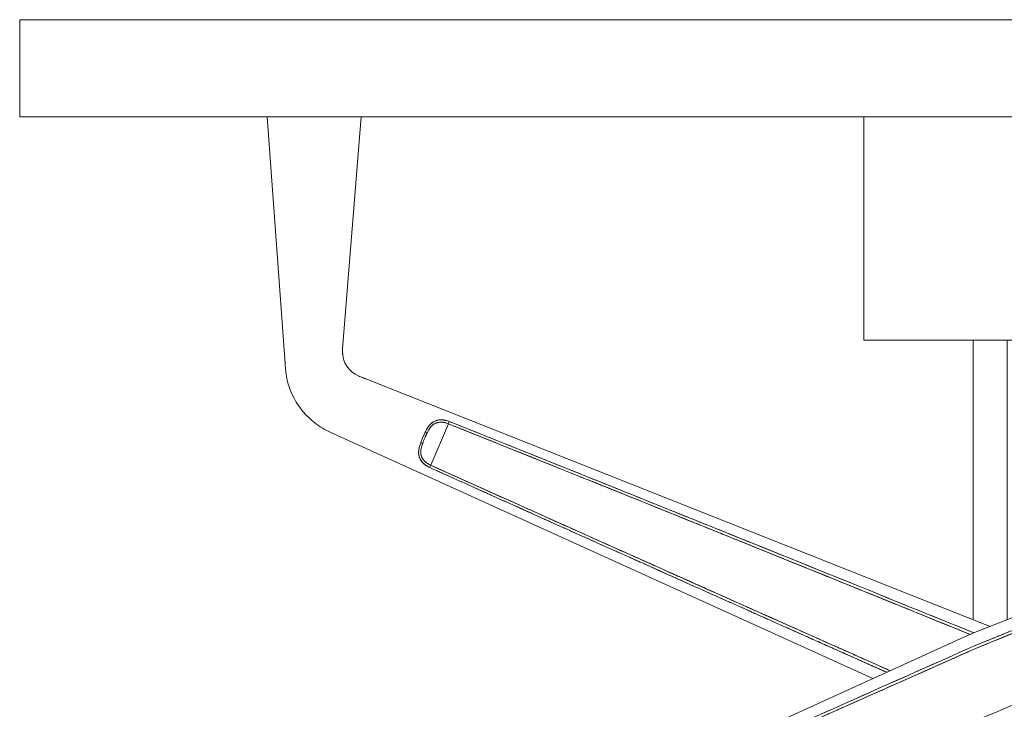
# Model space of a CAD drawing. Units: millimetres. Extents: x 838415 to 9545265, y -2488280 to -209876.
# Drawn here: x 847784 to 848393, y -224501 to -224075 of the extents above; entities that cross this region are included whole.
import ezdxf

# ---------------------------------------------------------------- set-up
doc = ezdxf.new("R2010")
doc.units = ezdxf.units.MM
doc.layers.add('Düz_Çizgi_Addo', color=7, linetype='Continuous', lineweight=20)

# ---------------------------------------------------------------- blocks, each defined once
blk = doc.blocks.new('01 ARS MT RL 2A RA 240 120 075-Side')
at = {"layer": 'Düz_Çizgi_Addo', "extrusion": (-2.22045e-16, 1, 2.22045e-16)}
for p, q in [((-43.591, -15.25), (-44.702, 0.002)), ((-40.032, -14.34), (-38.882, 0.002)), ((-38.498, -16.238), (0, -31.501)), ((0, -31.501), (-38.498, -16.238)), ((38.498, -16.238), (-1.173, -31.966)), ((-1.173, -31.966), (38.498, -16.238)), ((-34.589, -21.542), (-33.497, -18.974)), ((-33.497, -18.974), (-34.589, -21.542)), ((-7.251, -34.726), (-40.794, -19.492)), ((-40.794, -19.492), (-7.251, -34.726)), ((-1.173, -31.966), (-40.795, -49.961)), ((-40.795, -49.961), (-1.173, -31.966))]:
    blk.add_line(p, q, dxfattribs=at)
at = {"layer": 'Düz_Çizgi_Addo'}
blk.add_lwpolyline([(60, 0), (-60, 0), (-60, 6), (60, 6)], close=True, dxfattribs=at)
for points in [[(-7.8, 0), (-7.8, -13.8), (7.8, -13.8), (7.8, 0)], [(-1.05, -31.085), (-1.05, -13.8), (1.05, -13.8), (1.05, -31.085)], [(-1.05, -31.917), (-1.05, -31.88)]]:
    blk.add_lwpolyline(points, dxfattribs=at)
for centre, major_axis, ratio, start_param, end_param in [((-33.473, -18.917), (-0.045, -0.111), 0.0127, -2.400224, -1.037373), ((-34.928, -19.51), (0.108, -0.053), 0.174328, 0.151509, 1.604683), ((-35.196, -20.14), (0.113, -0.041), 0.174328, -1.604683, -0.151509), ((-34.612, -21.598), (-0.049, -0.109), 0.0127, -2.104219, -0.741368)]:
    blk.add_ellipse(centre, major_axis=major_axis, ratio=ratio, start_param=start_param, end_param=end_param, dxfattribs=at)
at = {"layer": 'Düz_Çizgi_Addo', "extrusion": (-2.46519e-32, 2.22045e-16, -1)}
blk.add_ellipse((-33.473, -18.917), major_axis=(0.045, 0.111), ratio=0.0127, start_param=-2.104219, end_param=-0.741368, dxfattribs=at)
at = {"layer": 'Düz_Çizgi_Addo', "extrusion": (-7.39557e-32, 2.22045e-16, -1)}
blk.add_ellipse((-34.928, -19.51), major_axis=(0.108, -0.053), ratio=0.174328, start_param=-1.604683, end_param=-0.151509, dxfattribs=at)
at = {"layer": 'Düz_Çizgi_Addo', "extrusion": (0, 2.22045e-16, -1)}
for centre, major_axis, ratio, start_param, end_param in [((-35.196, -20.14), (0.113, -0.041), 0.174328, 0.151509, 1.604683), ((-34.612, -21.598), (0.049, 0.109), 0.0127, -2.400224, -1.037373)]:
    blk.add_ellipse(centre, major_axis=major_axis, ratio=ratio, start_param=start_param, end_param=end_param, dxfattribs=at)
at = {"layer": 'Düz_Çizgi_Addo'}
for points, knots in [([(-40.032, -14.34), (-40.035, -14.388), (-40.04, -14.437), (-40.065, -15.157), (-39.663, -15.777), (-38.854, -16.097), (-38.676, -16.168), (-38.498, -16.238)], [0, 0, 0, 0, 0.052938, 0.052938, 0.791572, 0.791572, 1, 1, 1, 1]), ([(-40.032, -14.34), (-40.035, -14.388), (-40.04, -14.437), (-40.065, -15.157), (-39.663, -15.777), (-38.854, -16.097), (-38.676, -16.168), (-38.498, -16.238)], [0, 0, 0, 0, 0.052938, 0.052938, 0.791572, 0.791572, 1, 1, 1, 1]), ([(-40.03, -14.736), (-40.044, -14.623), (-40.045, -14.506), (-40.035, -14.383), (-40.034, -14.374), (-40.033, -14.356), (-40.032, -14.348), (-40.032, -14.34)], [0, 0, 0, 0, 3.448607, 3.448607, 3.716877, 3.716877, 4.00609, 4.00609, 4.00609, 4.00609]), ([(-40.794, -19.492), (-41.141, -19.334), (-41.466, -19.142), (-42.802, -18.108), (-43.472, -16.887), (-43.577, -15.443), (-43.584, -15.347), (-43.591, -15.25)], [-1, -1, -1, -1, -0.791572, -0.791572, -0.052938, -0.052938, 0, 0, 0, 0]), ([(-40.794, -19.492), (-41.141, -19.334), (-41.466, -19.142), (-42.802, -18.108), (-43.472, -16.887), (-43.577, -15.443), (-43.584, -15.347), (-43.591, -15.25)], [-1, -1, -1, -1, -0.791572, -0.791572, -0.052938, -0.052938, 0, 0, 0, 0]), ([(-38.498, -16.238), (-38.533, -16.224), (-38.571, -16.209), (-38.651, -16.177), (-38.693, -16.16), (-38.796, -16.12), (-38.857, -16.096), (-38.962, -16.054), (-39.008, -16.037), (-39.053, -16.018)], [0, 0, 0, 0, 1.248831, 1.248831, 2.605901, 2.605901, 4.585392, 4.585392, 6.04867, 6.04867, 6.04867, 6.04867]), ([(-34.922, -19.489), (-34.886, -19.415), (-34.849, -19.343), (-34.787, -19.241), (-34.766, -19.207), (-34.733, -19.159), (-34.722, -19.143), (-34.704, -19.12), (-34.698, -19.112), (-34.686, -19.097), (-34.68, -19.089), (-34.625, -19.022), (-34.572, -18.969), (-34.5, -18.911), (-34.485, -18.9), (-34.455, -18.879), (-34.439, -18.869), (-34.392, -18.841), (-34.36, -18.824), (-34.294, -18.794), (-34.26, -18.782), (-34.208, -18.766), (-34.19, -18.762), (-34.163, -18.755), (-34.154, -18.753), (-34.136, -18.75), (-34.127, -18.748), (-34.081, -18.74), (-34.044, -18.736), (-33.97, -18.732), (-33.933, -18.732), (-33.876, -18.734), (-33.857, -18.735), (-33.828, -18.738), (-33.818, -18.739), (-33.799, -18.741), (-33.79, -18.743), (-33.742, -18.749), (-33.703, -18.756), (-33.628, -18.773), (-33.59, -18.784), (-33.515, -18.807), (-33.478, -18.82), (-33.441, -18.835)], [-0.06433555, -0.06433555, -0.06433555, -0.06433555, -0.06198718, -0.06198718, -0.06081299, -0.06081299, -0.0602259, -0.0602259, -0.05993235, -0.05993235, -0.05963881, -0.05963881, -0.05729044, -0.05729044, -0.05670335, -0.05670335, -0.05611626, -0.05611626, -0.05494207, -0.05494207, -0.05376789, -0.05376789, -0.0531808, -0.0531808, -0.05288725, -0.05288725, -0.0525937, -0.0525937, -0.05141952, -0.05141952, -0.05024534, -0.05024534, -0.04965824, -0.04965824, -0.0493647, -0.0493647, -0.04907115, -0.04907115, -0.04789697, -0.04789697, -0.04672278, -0.04672278, -0.0455486, -0.0455486, -0.0455486, -0.0455486]), ([(-34.413, -18.853), (-34.452, -18.876), (-34.489, -18.902), (-34.524, -18.931), (-34.58, -18.977), (-34.632, -19.029), (-34.68, -19.089), (-34.704, -19.119), (-34.727, -19.149), (-34.748, -19.181), (-34.76, -19.198), (-34.771, -19.215), (-34.782, -19.232)], [0.5467509, 0.5467509, 0.5467509, 0.5467509, 0.625, 0.625, 0.625, 0.75, 0.75, 0.75, 0.8125, 0.8125, 0.8125, 0.8458304, 0.8458304, 0.8458304, 0.8458304]), ([(-34.036, -18.736), (-34.069, -18.739), (-34.102, -18.743), (-34.134, -18.749), (-34.207, -18.763), (-34.276, -18.785), (-34.341, -18.816), (-34.341, -18.816), (-34.341, -18.816), (-34.342, -18.816)], [0.3200122, 0.3200122, 0.3200122, 0.3200122, 0.375, 0.375, 0.375, 0.5, 0.5, 0.5, 0.5001781, 0.5001781, 0.5001781, 0.5001781]), ([(-33.907, -18.733), (-33.907, -18.733), (-33.908, -18.733), (-33.908, -18.733), (-33.947, -18.732), (-33.985, -18.732), (-34.022, -18.735), (-34.027, -18.735), (-34.031, -18.736), (-34.036, -18.736)], [0.24952213, 0.24952213, 0.24952213, 0.24952213, 0.25, 0.25, 0.25, 0.3125, 0.3125, 0.3125, 0.32001225, 0.32001225, 0.32001225, 0.32001225]), ([(-33.665, -18.765), (-33.668, -18.764), (-33.67, -18.764), (-33.673, -18.763), (-33.712, -18.754), (-33.751, -18.748), (-33.791, -18.742), (-33.83, -18.737), (-33.869, -18.734), (-33.907, -18.733)], [0.121016, 0.121016, 0.121016, 0.121016, 0.125, 0.125, 0.125, 0.1875, 0.1875, 0.1875, 0.2495221, 0.2495221, 0.2495221, 0.2495221]), ([(-33.441, -18.835), (-30.561, -19.986), (-27.681, -21.139), (-21.924, -23.45), (-19.046, -24.608), (-13.292, -26.926), (-10.416, -28.087), (-5.361, -30.132), (-3.182, -31.015), (-1.004, -31.899)], [0, 0, 0, 0, 0.0930654, 0.0930654, 0.1861308, 0.1861308, 0.2791963, 0.2791963, 0.3497385, 0.3497385, 0.3497385, 0.3497385]), ([(-34.782, -19.232), (-34.791, -19.247), (-34.801, -19.263), (-34.81, -19.278), (-34.83, -19.312), (-34.849, -19.346), (-34.867, -19.381), (-34.886, -19.415), (-34.904, -19.451), (-34.922, -19.489)], [0.8458304, 0.8458304, 0.8458304, 0.8458304, 0.875, 0.875, 0.875, 0.9375, 0.9375, 0.9375, 1, 1, 1, 1]), ([(-34.373, -18.99), (-34.387, -18.998), (-34.4, -19.006), (-34.426, -19.024), (-34.439, -19.034), (-34.503, -19.085), (-34.55, -19.132), (-34.6, -19.193), (-34.605, -19.2), (-34.616, -19.213), (-34.621, -19.22), (-34.637, -19.242), (-34.647, -19.256), (-34.677, -19.3), (-34.697, -19.33), (-34.752, -19.424), (-34.786, -19.49), (-34.82, -19.559)], [0.056150457, 0.056150457, 0.056150457, 0.056150457, 0.056703348, 0.056703348, 0.05729044, 0.05729044, 0.059638808, 0.059638808, 0.059932355, 0.059932355, 0.060225901, 0.060225901, 0.060812993, 0.060812993, 0.061987177, 0.061987177, 0.064335545, 0.064335545, 0.064335545, 0.064335545]), ([(-34.606, -19.201), (-34.648, -19.254), (-34.686, -19.311), (-34.721, -19.372), (-34.739, -19.402), (-34.755, -19.432), (-34.772, -19.464), (-34.788, -19.495), (-34.804, -19.527), (-34.82, -19.559)], [0.75, 0.75, 0.75, 0.75, 0.875, 0.875, 0.875, 0.9375, 0.9375, 0.9375, 1, 1, 1, 1]), ([(-33.497, -18.974), (-33.576, -18.942), (-33.656, -18.918), (-33.735, -18.902), (-33.795, -18.891), (-33.856, -18.883), (-33.915, -18.881), (-33.985, -18.878), (-34.053, -18.882), (-34.116, -18.894), (-34.147, -18.899), (-34.18, -18.907), (-34.211, -18.917), (-34.242, -18.926), (-34.272, -18.938), (-34.302, -18.952), (-34.363, -18.98), (-34.418, -19.015), (-34.468, -19.057), (-34.518, -19.099), (-34.564, -19.147), (-34.606, -19.2)], [0, 0, 0, 0, 0.1428571, 0.1428571, 0.1428571, 0.25, 0.25, 0.25, 0.375, 0.375, 0.375, 0.4375, 0.4375, 0.4375, 0.5, 0.5, 0.5, 0.625, 0.625, 0.625, 0.7496552, 0.7496552, 0.7496552, 0.7496552]), ([(-34.302, -18.952), (-34.325, -18.963), (-34.348, -18.975), (-34.372, -18.989), (-34.373, -18.989), (-34.373, -18.99)], [0.0551666486, 0.0551666486, 0.0551666486, 0.0551666486, 0.0561162561, 0.0561162561, 0.0561504572, 0.0561504572, 0.0561504572, 0.0561504572]), ([(-34.008, -18.881), (-34.039, -18.883), (-34.069, -18.886), (-34.107, -18.892), (-34.116, -18.893), (-34.132, -18.896), (-34.14, -18.898), (-34.164, -18.903), (-34.179, -18.907), (-34.226, -18.921), (-34.256, -18.932), (-34.291, -18.947), (-34.296, -18.949), (-34.302, -18.952)], [0.051497791, 0.051497791, 0.051497791, 0.051497791, 0.052593704, 0.052593704, 0.05288725, 0.05288725, 0.053180796, 0.053180796, 0.053767888, 0.053767888, 0.054942072, 0.054942072, 0.055166649, 0.055166649, 0.055166649, 0.055166649]), ([(-33.913, -18.881), (-33.943, -18.879), (-33.972, -18.879), (-34.003, -18.881), (-34.006, -18.881), (-34.008, -18.881)], [0.050386989, 0.050386989, 0.050386989, 0.050386989, 0.05141952, 0.05141952, 0.051497791, 0.051497791, 0.051497791, 0.051497791]), ([(-33.497, -18.974), (-33.53, -18.96), (-33.563, -18.949), (-33.63, -18.928), (-33.663, -18.919), (-33.731, -18.903), (-33.765, -18.896), (-33.808, -18.89), (-33.816, -18.889), (-33.833, -18.887), (-33.842, -18.886), (-33.867, -18.883), (-33.884, -18.882), (-33.905, -18.881), (-33.909, -18.881), (-33.913, -18.881)], [0.045548599, 0.045548599, 0.045548599, 0.045548599, 0.046722783, 0.046722783, 0.047896967, 0.047896967, 0.049071151, 0.049071151, 0.049364697, 0.049364697, 0.049658243, 0.049658243, 0.050245335, 0.050245335, 0.050386989, 0.050386989, 0.050386989, 0.050386989]), ([(-1.239, -31.996), (-3.304, -31.157), (-5.564, -30.239), (-7.862, -29.308), (-9.297, -28.727), (-10.703, -28.157), (-12.835, -27.295), (-14.967, -26.433), (-16.373, -25.864), (-17.598, -25.37), (-20.046, -24.382), (-22.86, -23.248), (-25.542, -22.168), (-28.224, -21.089), (-31.04, -19.959), (-33.497, -18.974)], [0.0497799, 0.0497799, 0.0497799, 0.0497799, 0.25, 0.25, 0.25, 0.375, 0.375, 0.375, 0.5, 0.5, 0.5, 0.75, 0.75, 0.75, 1, 1, 1, 1]), ([(-33.497, -18.974), (-31.007, -19.972), (-28.146, -21.121), (-25.43, -22.214), (-25.341, -22.25), (-25.251, -22.286), (-25.161, -22.322)], [0, 0, 0, 0, 0.25, 0.25, 0.25, 0.2582344, 0.2582344, 0.2582344, 0.2582344]), ([(33.497, -18.974), (31.007, -19.972), (28.146, -21.121), (25.43, -22.214), (22.714, -23.306), (19.854, -24.459), (16.556, -25.791), (14.907, -26.457), (13.478, -27.035), (12.063, -27.607), (10.649, -28.179), (9.22, -28.758), (7.662, -29.389), (4.546, -30.652), (1.69, -31.812), (-0.807, -32.828)], [0, 0, 0, 0, 0.25, 0.25, 0.25, 0.5, 0.5, 0.5, 0.625, 0.625, 0.625, 0.75, 0.75, 0.75, 1, 1, 1, 1]), ([(-35.207, -20.158), (-35.186, -20.102), (-35.164, -20.047), (-35.119, -19.935), (-35.096, -19.878), (-35.048, -19.765), (-35.024, -19.709), (-34.999, -19.653), (-34.999, -19.653), (-34.999, -19.653)], [-0.049004473, -0.049004473, -0.049004473, -0.049004473, -0.047292197, -0.047292197, -0.045579922, -0.045579922, -0.043867647, -0.043867647, -0.043867068, -0.043867068, -0.043867068, -0.043867068]), ([(-34.922, -19.489), (-34.966, -19.579), (-35.016, -19.69), (-35.071, -19.821), (-35.104, -19.897), (-35.133, -19.967), (-35.158, -20.031)], [0, 0, 0, 0, 0.5, 0.5, 0.5, 0.7914835, 0.7914835, 0.7914835, 0.7914835]), ([(-34.82, -19.559), (-34.844, -19.61), (-34.868, -19.661), (-34.891, -19.713), (-34.914, -19.765), (-34.937, -19.816), (-34.959, -19.869), (-34.981, -19.921), (-35.003, -19.973), (-35.024, -20.026), (-35.045, -20.078), (-35.066, -20.131), (-35.085, -20.184)], [0, 0, 0, 0, 0.25, 0.25, 0.25, 0.5, 0.5, 0.5, 0.75, 0.75, 0.75, 1, 1, 1, 1]), ([(-34.877, -19.681), (-34.881, -19.691), (-34.886, -19.702), (-34.914, -19.764), (-34.937, -19.817), (-34.982, -19.922), (-35.004, -19.975), (-35.046, -20.08), (-35.066, -20.132), (-35.085, -20.184)], [0.043523167, 0.043523167, 0.043523167, 0.043523167, 0.043867647, 0.043867647, 0.045579922, 0.045579922, 0.047292197, 0.047292197, 0.049004473, 0.049004473, 0.049004473, 0.049004473]), ([(-34.969, -19.589), (-34.967, -19.583), (-34.964, -19.577), (-34.948, -19.543), (-34.935, -19.516), (-34.922, -19.489)], [-0.043205823, -0.043205823, -0.043205823, -0.043205823, -0.043011509, -0.043011509, -0.042155372, -0.042155372, -0.042155372, -0.042155372]), ([(-34.82, -19.559), (-34.832, -19.584), (-34.844, -19.609), (-34.863, -19.65), (-34.87, -19.665), (-34.877, -19.681)], [0.042155372, 0.042155372, 0.042155372, 0.042155372, 0.043011509, 0.043011509, 0.043523167, 0.043523167, 0.043523167, 0.043523167]), ([(-24.799, -22.296), (-24.871, -22.267), (-24.943, -22.238), (-25.015, -22.209), (-27.272, -21.303), (-29.522, -20.402), (-31.687, -19.536)], [0.7437534, 0.7437534, 0.7437534, 0.7437534, 0.75, 0.75, 0.75, 0.9463306, 0.9463306, 0.9463306, 0.9463306]), ([(-35.28, -20.384), (-35.28, -20.385), (-35.28, -20.385), (-35.28, -20.385), (-35.291, -20.422), (-35.3, -20.46), (-35.307, -20.497), (-35.315, -20.534), (-35.322, -20.572), (-35.326, -20.61), (-35.336, -20.686), (-35.338, -20.759), (-35.332, -20.832), (-35.327, -20.904), (-35.312, -20.975), (-35.289, -21.043), (-35.271, -21.094), (-35.249, -21.143), (-35.222, -21.191)], [0.1246, 0.1246, 0.1246, 0.1246, 0.125, 0.125, 0.125, 0.1875, 0.1875, 0.1875, 0.25, 0.25, 0.25, 0.375, 0.375, 0.375, 0.5, 0.5, 0.5, 0.593372, 0.593372, 0.593372, 0.593372]), ([(-34.65, -21.679), (-34.686, -21.662), (-34.721, -21.645), (-34.79, -21.607), (-34.824, -21.587), (-34.872, -21.555), (-34.888, -21.544), (-34.912, -21.527), (-34.92, -21.521), (-34.936, -21.509), (-34.943, -21.503), (-34.981, -21.473), (-35.01, -21.448), (-35.065, -21.396), (-35.091, -21.369), (-35.128, -21.326), (-35.14, -21.312), (-35.162, -21.282), (-35.173, -21.267), (-35.204, -21.221), (-35.223, -21.19), (-35.256, -21.125), (-35.271, -21.092), (-35.29, -21.041), (-35.295, -21.024), (-35.303, -20.998), (-35.305, -20.989), (-35.31, -20.971), (-35.312, -20.962), (-35.322, -20.917), (-35.328, -20.881), (-35.335, -20.808), (-35.336, -20.771), (-35.335, -20.714), (-35.334, -20.695), (-35.332, -20.667), (-35.332, -20.657), (-35.33, -20.638), (-35.329, -20.628), (-35.318, -20.542), (-35.302, -20.466), (-35.261, -20.313), (-35.235, -20.236), (-35.207, -20.158)], [-0.01874235, -0.01874235, -0.01874235, -0.01874235, -0.01757095, -0.01757095, -0.01639955, -0.01639955, -0.01581385, -0.01581385, -0.01552101, -0.01552101, -0.01522816, -0.01522816, -0.01405676, -0.01405676, -0.01288536, -0.01288536, -0.01229966, -0.01229966, -0.01171397, -0.01171397, -0.01054257, -0.01054257, -0.00937117, -0.00937117, -0.00878547, -0.00878547, -0.00849263, -0.00849263, -0.00819978, -0.00819978, -0.00702838, -0.00702838, -0.00585698, -0.00585698, -0.00527128, -0.00527128, -0.00497844, -0.00497844, -0.00468559, -0.00468559, -0.00234279, -0.00234279, 0, 0, 0, 0]), ([(-35.207, -20.158), (-35.221, -20.198), (-35.234, -20.236), (-35.247, -20.273), (-35.259, -20.31), (-35.27, -20.347), (-35.28, -20.384)], [0, 0, 0, 0, 0.0625, 0.0625, 0.0625, 0.1246, 0.1246, 0.1246, 0.1246]), ([(-35.085, -20.184), (-35.098, -20.217), (-35.109, -20.25), (-35.121, -20.284), (-35.132, -20.317), (-35.142, -20.351), (-35.151, -20.384), (-35.17, -20.451), (-35.186, -20.518), (-35.195, -20.585), (-35.204, -20.652), (-35.207, -20.719), (-35.202, -20.784), (-35.198, -20.849), (-35.185, -20.914), (-35.164, -20.975), (-35.143, -21.036), (-35.114, -21.095), (-35.077, -21.15), (-35.041, -21.205), (-34.997, -21.257), (-34.946, -21.305), (-34.906, -21.344), (-34.862, -21.38), (-34.816, -21.413), (-34.747, -21.462), (-34.67, -21.505), (-34.589, -21.542)], [0, 0, 0, 0, 0.0625, 0.0625, 0.0625, 0.125, 0.125, 0.125, 0.25, 0.25, 0.25, 0.375, 0.375, 0.375, 0.5, 0.5, 0.5, 0.625, 0.625, 0.625, 0.75, 0.75, 0.75, 0.85, 0.85, 0.85, 1, 1, 1, 1]), ([(-35.194, -20.582), (-35.195, -20.589), (-35.196, -20.597), (-35.198, -20.613), (-35.199, -20.621), (-35.201, -20.638), (-35.202, -20.647), (-35.203, -20.673), (-35.204, -20.689), (-35.205, -20.74), (-35.204, -20.773), (-35.197, -20.838), (-35.192, -20.87), (-35.183, -20.91), (-35.181, -20.918), (-35.177, -20.933), (-35.175, -20.941), (-35.168, -20.964), (-35.163, -20.98), (-35.147, -21.021), (-35.135, -21.048), (-35.122, -21.073)], [0.00443804, 0.00443804, 0.00443804, 0.00443804, 0.004685587, 0.004685587, 0.004978436, 0.004978436, 0.005271285, 0.005271285, 0.005856983, 0.005856983, 0.00702838, 0.00702838, 0.008199777, 0.008199777, 0.008492626, 0.008492626, 0.008785475, 0.008785475, 0.009371173, 0.009371173, 0.010420473, 0.010420473, 0.010420473, 0.010420473]), ([(-35.085, -20.184), (-35.112, -20.255), (-35.135, -20.326), (-35.163, -20.427), (-35.171, -20.458), (-35.178, -20.489)], [0, 0, 0, 0, 0.002342793, 0.002342793, 0.003388938, 0.003388938, 0.003388938, 0.003388938]), ([(-35.193, -21.238), (-35.172, -21.269), (-35.15, -21.3), (-35.126, -21.329), (-35.122, -21.333), (-35.119, -21.337), (-35.116, -21.341)], [0.625, 0.625, 0.625, 0.625, 0.6875, 0.6875, 0.6875, 0.69599643, 0.69599643, 0.69599643, 0.69599643]), ([(-35.122, -21.073), (-35.121, -21.076), (-35.119, -21.079), (-35.105, -21.106), (-35.091, -21.129), (-35.076, -21.151)], [0.010420473, 0.010420473, 0.010420473, 0.010420473, 0.01054257, 0.01054257, 0.011515205, 0.011515205, 0.011515205, 0.011515205]), ([(-35.076, -21.151), (-35.073, -21.156), (-35.07, -21.161), (-35.058, -21.179), (-35.048, -21.192), (-35.027, -21.218), (-35.017, -21.231), (-35.005, -21.244), (-35.004, -21.245), (-35.003, -21.246)], [0.011515205, 0.011515205, 0.011515205, 0.011515205, 0.011713967, 0.011713967, 0.012299665, 0.012299665, 0.012885363, 0.012885363, 0.012930072, 0.012930072, 0.012930072, 0.012930072]), ([(-34.945, -21.307), (-34.942, -21.309), (-34.939, -21.312), (-34.911, -21.338), (-34.885, -21.36), (-34.851, -21.387), (-34.844, -21.392), (-34.83, -21.402), (-34.823, -21.407), (-34.802, -21.422), (-34.788, -21.432), (-34.745, -21.46), (-34.716, -21.477), (-34.686, -21.493)], [0.013914355, 0.013914355, 0.013914355, 0.013914355, 0.01405676, 0.01405676, 0.015228157, 0.015228157, 0.015521006, 0.015521006, 0.015813855, 0.015813855, 0.016399553, 0.016399553, 0.017532253, 0.017532253, 0.017532253, 0.017532253]), ([(-35.116, -21.341), (-35.094, -21.366), (-35.072, -21.39), (-35.048, -21.413), (-35.047, -21.413), (-35.047, -21.414), (-35.046, -21.414)], [0.69599643, 0.69599643, 0.69599643, 0.69599643, 0.75, 0.75, 0.75, 0.75102732, 0.75102732, 0.75102732, 0.75102732]), ([(-35.008, -21.449), (-34.993, -21.463), (-34.976, -21.477), (-34.96, -21.491), (-34.929, -21.515), (-34.896, -21.539), (-34.863, -21.561), (-34.829, -21.584), (-34.795, -21.604), (-34.759, -21.624)], [0.7786243, 0.7786243, 0.7786243, 0.7786243, 0.8125, 0.8125, 0.8125, 0.875, 0.875, 0.875, 0.9375, 0.9375, 0.9375, 0.9375]), ([(-34.686, -21.493), (-34.685, -21.494), (-34.684, -21.495), (-34.652, -21.512), (-34.621, -21.528), (-34.589, -21.542)], [0.017532253, 0.017532253, 0.017532253, 0.017532253, 0.01757095, 0.01757095, 0.018742347, 0.018742347, 0.018742347, 0.018742347]), ([(-34.589, -21.542), (-32.174, -22.628), (-29.406, -23.87), (-26.768, -25.052), (-24.13, -26.234), (-21.36, -27.473), (-18.949, -28.55), (-17.743, -29.088), (-16.358, -29.707), (-14.258, -30.643), (-12.158, -31.58), (-10.772, -32.197), (-9.358, -32.826), (-8.285, -33.304), (-7.22, -33.777), (-6.179, -34.24)], [0, 0, 0, 0, 0.25, 0.25, 0.25, 0.5, 0.5, 0.5, 0.625, 0.625, 0.625, 0.75, 0.75, 0.75, 0.8448394, 0.8448394, 0.8448394, 0.8448394]), ([(0.807, -36.625), (3.271, -35.532), (6.088, -34.281), (8.971, -32.998), (10.412, -32.357), (11.82, -31.73), (13.356, -31.046), (14.891, -30.361), (16.299, -29.733), (17.873, -29.03), (21.022, -27.625), (23.836, -26.366), (26.583, -25.135), (29.329, -23.905), (32.142, -22.642), (34.589, -21.542)], [0, 0, 0, 0, 0.25, 0.25, 0.25, 0.375, 0.375, 0.375, 0.5, 0.5, 0.5, 0.75, 0.75, 0.75, 1, 1, 1, 1]), ([(-32.929, -22.454), (-30.803, -23.412), (-28.592, -24.407), (-26.372, -25.403), (-26.302, -25.435), (-26.231, -25.467), (-26.16, -25.498)], [0.0536136, 0.0536136, 0.0536136, 0.0536136, 0.25, 0.25, 0.25, 0.256246, 0.256246, 0.256246, 0.256246]), ([(-20.08, -24.369), (-21.674, -23.726), (-23.268, -23.084), (-25.005, -22.384), (-25.149, -22.327), (-25.292, -22.269)], [-0.14462334, -0.14462334, -0.14462334, -0.14462334, -0.09306542, -0.09306542, -0.08842747, -0.08842747, -0.08842747, -0.08842747]), ([(-24.189, -22.713), (-21.841, -23.658), (-19.357, -24.66), (-16.556, -25.791), (-15.005, -26.417), (-13.648, -26.966), (-12.315, -27.505)], [0.2877403, 0.2877403, 0.2877403, 0.2877403, 0.5, 0.5, 0.5, 0.6175765, 0.6175765, 0.6175765, 0.6175765]), ([(-16.153, -25.773), (-16.277, -25.723), (-16.401, -25.673), (-16.525, -25.623), (-17.98, -25.037), (-19.466, -24.439), (-20.967, -23.836)], [0.4887412, 0.4887412, 0.4887412, 0.4887412, 0.5, 0.5, 0.5, 0.6321008, 0.6321008, 0.6321008, 0.6321008]), ([(-21.434, -27.44), (-23.215, -26.643), (-24.911, -25.884), (-26.583, -25.135), (-26.795, -25.04), (-27.008, -24.945), (-27.221, -24.849)], [0.5978846, 0.5978846, 0.5978846, 0.5978846, 0.75, 0.75, 0.75, 0.7693293, 0.7693293, 0.7693293, 0.7693293]), ([(-26.522, -25.162), (-26.381, -25.226), (-26.24, -25.289), (-24.53, -26.054), (-22.962, -26.756), (-21.393, -27.458)], [0.08842711, 0.08842711, 0.08842711, 0.08842711, 0.09306542, 0.09306542, 0.14462248, 0.14462248, 0.14462248, 0.14462248]), ([(-11.231, -27.944), (-12.898, -27.269), (-14.565, -26.595), (-16.521, -25.805), (-16.81, -25.688), (-17.1, -25.571)], [-0.24007446, -0.24007446, -0.24007446, -0.24007446, -0.18613084, -0.18613084, -0.17676947, -0.17676947, -0.17676947, -0.17676947]), ([(-22.392, -27.189), (-20.916, -27.851), (-19.455, -28.506), (-18.023, -29.146), (-17.9, -29.201), (-17.778, -29.256), (-17.656, -29.31)], [0.3678942, 0.3678942, 0.3678942, 0.3678942, 0.5, 0.5, 0.5, 0.5112598, 0.5112598, 0.5112598, 0.5112598]), ([(-17.707, -29.105), (-17.762, -29.08), (-17.818, -29.055), (-17.873, -29.03), (-19.106, -28.48), (-20.288, -27.952), (-21.434, -27.44)], [0.4955707, 0.4955707, 0.4955707, 0.4955707, 0.5, 0.5, 0.5, 0.5978846, 0.5978846, 0.5978846, 0.5978846]), ([(-12.134, -27.578), (-12.111, -27.588), (-12.087, -27.597), (-12.063, -27.607), (-10.771, -28.13), (-9.467, -28.658), (-8.063, -29.227)], [0.6229035, 0.6229035, 0.6229035, 0.6229035, 0.625, 0.625, 0.625, 0.739192, 0.739192, 0.739192, 0.739192]), ([(-0.262, -32.606), (2.182, -31.612), (4.993, -30.471), (7.862, -29.308), (8.904, -28.886), (9.931, -28.47), (11.231, -27.944)], [0, 0, 0, 0, 0.25, 0.25, 0.25, 0.3407697, 0.3407697, 0.3407697, 0.3407697]), ([(-18.459, -28.769), (-18.174, -28.896), (-17.889, -29.023), (-15.962, -29.884), (-14.32, -30.616), (-12.677, -31.348)], [0.17677054, 0.17677054, 0.17677054, 0.17677054, 0.18613084, 0.18613084, 0.2400848, 0.2400848, 0.2400848, 0.2400848]), ([(-11.401, -31.916), (-12.038, -31.633), (-12.685, -31.345), (-13.356, -31.046), (-14.837, -30.385), (-16.199, -29.778), (-17.707, -29.105)], [0.3203469, 0.3203469, 0.3203469, 0.3203469, 0.375, 0.375, 0.375, 0.4955707, 0.4955707, 0.4955707, 0.4955707]), ([(-8.063, -29.227), (-7.93, -29.28), (-7.797, -29.335), (-7.662, -29.389), (-6.969, -29.67), (-6.29, -29.946), (-5.624, -30.216)], [0.73919204, 0.73919204, 0.73919204, 0.73919204, 0.75, 0.75, 0.75, 0.80556506, 0.80556506, 0.80556506, 0.80556506]), ([(-1.239, -31.996), (-3.361, -31.134), (-5.483, -30.272), (-7.754, -29.352), (-7.902, -29.292), (-8.05, -29.232)], [-0.34792095, -0.34792095, -0.34792095, -0.34792095, -0.27919626, -0.27919626, -0.27440034, -0.27440034, -0.27440034, -0.27440034]), ([(-34.65, -47.774), (-31.823, -46.499), (-28.994, -45.227), (-23.334, -42.685), (-20.504, -41.417), (-14.841, -38.883), (-12.009, -37.618), (-6.41, -35.122), (-3.644, -33.891), (-0.877, -32.662)], [0, 0, 0, 0, 0.093067, 0.093067, 0.186134, 0.186134, 0.279201, 0.279201, 0.3700473, 0.3700473, 0.3700473, 0.3700473]), ([(-0.807, -32.828), (-3.271, -33.921), (-6.088, -35.172), (-8.971, -36.455), (-10.412, -37.096), (-11.821, -37.723), (-13.356, -38.407), (-14.892, -39.092), (-16.299, -39.72), (-17.874, -40.423), (-21.022, -41.828), (-23.836, -43.087), (-26.583, -44.318), (-29.33, -45.548), (-32.142, -46.811), (-34.589, -47.911)], [0, 0, 0, 0, 0.25, 0.25, 0.25, 0.375, 0.375, 0.375, 0.5, 0.5, 0.5, 0.75, 0.75, 0.75, 1, 1, 1, 1]), ([(-9.543, -32.744), (-9.397, -32.809), (-9.251, -32.874), (-8.13, -33.373), (-7.155, -33.806), (-6.179, -34.24)], [0.27439651, 0.27439651, 0.27439651, 0.27439651, 0.27919626, 0.27919626, 0.31121936, 0.31121936, 0.31121936, 0.31121936]), ([(-0.807, -32.828), (-3.574, -34.055), (-6.34, -35.284), (-9.112, -36.517), (-9.119, -36.521), (-9.126, -36.524)], [-0.370018, -0.370018, -0.370018, -0.370018, -0.27920102, -0.27920102, -0.27896654, -0.27896654, -0.27896654, -0.27896654]), ([(-7.986, -33.437), (-8.313, -33.291), (-8.642, -33.145), (-8.971, -32.998), (-9.023, -32.975), (-9.074, -32.952), (-9.126, -32.929)], [0.22143493, 0.22143493, 0.22143493, 0.22143493, 0.25, 0.25, 0.25, 0.25449271, 0.25449271, 0.25449271, 0.25449271]), ([(0.807, -36.625), (3.574, -35.398), (6.34, -34.169), (9.112, -32.936), (9.119, -32.932), (9.126, -32.929)], [-0.37001169, -0.37001169, -0.37001169, -0.37001169, -0.27919626, -0.27919626, -0.27896193, -0.27896193, -0.27896193, -0.27896193]), ([(-9.543, -36.709), (-9.482, -36.682), (-9.42, -36.654), (-9.358, -36.627), (-8.899, -36.423), (-8.441, -36.219), (-7.987, -36.017)], [0.74453024, 0.74453024, 0.74453024, 0.74453024, 0.75, 0.75, 0.75, 0.79056697, 0.79056697, 0.79056697, 0.79056697]), ([(-33.497, -50.48), (-31.008, -49.481), (-28.146, -48.332), (-25.43, -47.24), (-22.714, -46.147), (-19.855, -44.994), (-16.556, -43.662), (-14.907, -42.996), (-13.478, -42.418), (-12.063, -41.846), (-10.649, -41.274), (-9.22, -40.695), (-7.662, -40.064), (-4.546, -38.801), (-1.69, -37.641), (0.807, -36.625)], [0, 0, 0, 0, 0.25, 0.25, 0.25, 0.5, 0.5, 0.5, 0.625, 0.625, 0.625, 0.75, 0.75, 0.75, 1, 1, 1, 1])]:
    blk.add_open_spline(points, degree=3, knots=knots, dxfattribs=at)
for points in [[(-34.342, -18.816), (-34.366, -18.827), (-34.39, -18.84), (-34.413, -18.853)], [(-33.556, -18.794), (-33.592, -18.783), (-33.629, -18.773), (-33.665, -18.765)], [(-33.441, -18.835), (-33.479, -18.82), (-33.517, -18.806), (-33.556, -18.794)], [(-31.687, -19.536), (-32.279, -19.299), (-32.864, -19.066), (-33.441, -18.835)], [(-34.606, -19.2), (-34.606, -19.2), (-34.606, -19.201), (-34.606, -19.201)], [(-25.292, -22.269), (-28.026, -21.169), (-30.761, -20.07), (-33.497, -18.974)], [(-35.158, -20.031), (-35.176, -20.077), (-35.192, -20.119), (-35.207, -20.158)], [(-34.999, -19.653), (-34.989, -19.632), (-34.979, -19.61), (-34.969, -19.589)], [(-35.178, -20.489), (-35.184, -20.52), (-35.19, -20.551), (-35.194, -20.582)], [(-35.222, -21.191), (-35.213, -21.207), (-35.203, -21.223), (-35.193, -21.238)], [(-35.003, -21.246), (-34.985, -21.267), (-34.965, -21.287), (-34.945, -21.307)], [(-35.046, -21.414), (-35.034, -21.426), (-35.021, -21.438), (-35.008, -21.449)], [(-34.759, -21.624), (-34.723, -21.644), (-34.687, -21.662), (-34.65, -21.679)], [(-34.65, -21.679), (-34.084, -21.934), (-33.51, -22.193), (-32.929, -22.454)], [(-27.221, -24.849), (-29.762, -23.71), (-32.331, -22.557), (-34.589, -21.542)], [(-34.589, -21.542), (-31.9, -22.751), (-29.212, -23.957), (-26.522, -25.162)], [(-25.161, -22.322), (-24.839, -22.451), (-24.516, -22.582), (-24.189, -22.713)], [(-20.967, -23.836), (-22.235, -23.325), (-23.516, -22.811), (-24.799, -22.296)], [(-17.1, -25.571), (-18.093, -25.17), (-19.087, -24.769), (-20.08, -24.369)], [(-26.16, -25.498), (-24.899, -26.065), (-23.64, -26.63), (-22.392, -27.189)], [(-1.004, -31.899), (-6.33, -29.738), (-11.324, -27.72), (-16.153, -25.773)], [(16.153, -25.773), (10.759, -27.947), (5.161, -30.21), (-0.877, -32.662)], [(-21.393, -27.458), (-20.415, -27.895), (-19.437, -28.332), (-18.459, -28.769)], [(-12.315, -27.505), (-12.255, -27.529), (-12.195, -27.554), (-12.134, -27.578)], [(-8.05, -29.232), (-9.111, -28.802), (-10.171, -28.373), (-11.231, -27.944)], [(-17.656, -29.31), (-14.024, -30.935), (-10.295, -32.6), (-6.394, -34.337)], [(-5.624, -30.216), (-4.083, -30.841), (-2.617, -31.436), (-1.239, -31.996)], [(5.624, -30.216), (3.48, -31.085), (1.336, -31.956), (-0.807, -32.828)], [(-12.677, -31.348), (-11.633, -31.813), (-10.588, -32.279), (-9.543, -32.744)], [(-9.126, -32.929), (-9.884, -32.592), (-10.635, -32.258), (-11.401, -31.916)], [(-0.877, -32.662), (-6.833, -35.308), (-12.348, -37.768), (-17.656, -40.143)], [(-7.987, -36.017), (-5.639, -34.973), (-3.365, -33.963), (-1.344, -33.066)], [(-6.179, -34.24), (-6.775, -33.975), (-7.378, -33.707), (-7.986, -33.437)], [(-9.126, -36.524), (-9.885, -36.861), (-10.644, -37.199), (-11.402, -37.537)]]:
    blk.add_open_spline(points, degree=3, dxfattribs=at)
for points, weights, knots in [([(-0.877, -32.662), (1.928, -31.523), (4.734, -30.386), (10.416, -28.087), (13.292, -26.926), (19.046, -24.608), (21.924, -23.45), (27.681, -21.139), (30.561, -19.986), (33.441, -18.835)], [0.999999976993, 0.999999977574, 0.999999978163, 0.99999997938, 0.999999980009, 0.999999981301, 0.999999981966, 0.999999983346, 0.999999984062, 0.999999984814], [-0.370041, -0.370041, -0.370041, -0.370041, -0.2791963, -0.2791963, -0.1861308, -0.1861308, -0.0930654, -0.0930654, 0, 0, 0, 0]), ([(-6.394, -34.337), (-7.321, -33.924), (-8.248, -33.511), (-12.009, -31.835), (-14.841, -30.57), (-20.503, -28.036), (-23.334, -26.768), (-28.993, -24.226), (-31.822, -22.954), (-34.65, -21.679)], [0.999999978164, 0.999999978363, 0.999999978563, 0.99999997938, 0.999999980009, 0.999999981301, 0.999999981966, 0.999999983346, 0.999999984062, 0.999999984814], [-0.309655, -0.309655, -0.309655, -0.309655, -0.2791963, -0.2791963, -0.1861308, -0.1861308, -0.0930654, -0.0930654, 0, 0, 0, 0])]:
    blk.add_rational_spline(points, weights, degree=3, knots=knots, dxfattribs=at)

msp = doc.modelspace()

# ---------------------------------------------------------------- block references
at = {"layer": 'Düz_Çizgi_Addo', "xscale": 10, "yscale": 10, "zscale": 10}
msp.add_blockref('01 ARS MT RL 2A RA 240 120 075-Side', (848383.92, -224134.82), dxfattribs=at)

doc.saveas('drawing.dxf')
